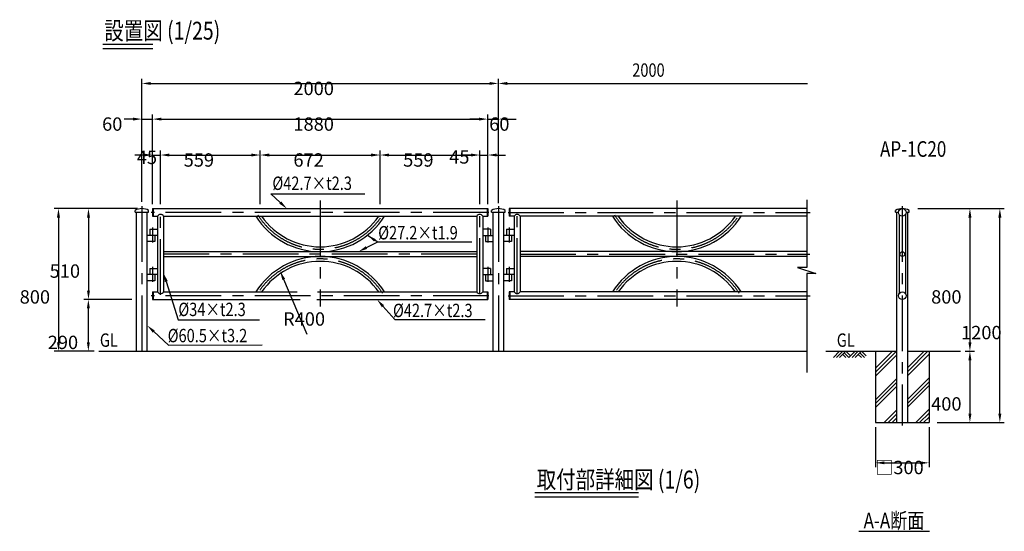
# Model space of a CAD drawing. Extents: x 235 to 9049, y 253 to 6410.
# Drawn here: x 235 to 5756, y 3541 to 6410 of the extents above; entities that cross this region are included whole.
import ezdxf

# ---------------------------------------------------------------- set-up
doc = ezdxf.new("R2010")
doc.units = 0
doc.header["$LTSCALE"] = 250
doc.header["$PDMODE"] = 33
doc.header["$PDSIZE"] = 5
doc.linetypes.add('CENTER', pattern=[2, 1.25, -0.25, 0.25, -0.25])
doc.layers.get('0').update_dxf_attribs({"linetype": 'CONTINUOUS'})
doc.layers.get('DEFPOINTS').update_dxf_attribs({"linetype": 'CONTINUOUS'})
for name, color, linetype in [('CENTER', 3, 'CENTER'), ('HATCH', 2, 'CONTINUOUS'), ('MOJI', 6, 'CONTINUOUS'), ('MOJI2', 1, 'CONTINUOUS'), ('SJC', 1, 'CONTINUOUS'), ('SJC2', 7, 'CONTINUOUS'), ('SUNPOU', 4, 'CONTINUOUS')]:
    doc.layers.add(name, color=color, linetype=linetype)
doc.styles.add('EXT08', font='ROMANS', dxfattribs={"width": 0.8, "bigfont": 'EXTFONT'})
doc.dimstyles.get("Standard").update_dxf_attribs({"dimscale": 20, "dimtxt": 3, "dimasz": 2, "dimexe": 1, "dimexo": 1, "dimgap": 1.2, "dimtad": 1, "dimlfac": 0.5, "dimcen": 0.09, "dimclrd": 256, "dimclre": 256, "dimclrt": 256, "dimazin": 3, "dimtfac": 1, "dimtmove": 0, "dimatfit": 3})

# ---------------------------------------------------------------- blocks, each defined once
blk = doc.blocks.new('*D28')
at = {"layer": 'DEFPOINTS', "color": 0}
for p in [(919.7, 5350.6), (620.4, 4840.6), (889.4, 4840.6)]:
    blk.add_point(p, dxfattribs=at)
at = {"layer": 'SUNPOU'}
for p, q in [((894.7, 5350.6), (595.4, 5350.6)), ((620.4, 5300.6), (620.4, 4890.6)), ((864.4, 4840.6), (595.4, 4840.6))]:
    blk.add_line(p, q, dxfattribs=at)
for points in [[(612.1, 5300.6), (628.8, 5300.6), (620.4, 5350.6)], [(612.1, 4890.6), (628.8, 4890.6), (620.4, 4840.6)]]:
    blk.add_solid(points, dxfattribs=at)
at = {"layer": 'SUNPOU', "style": 'EXT08'}
blk.add_text('510', height=75, dxfattribs=at).set_placement((402.9, 4962.9))
blk = doc.blocks.new('*D27')
at = {"layer": 'DEFPOINTS', "color": 0}
for p in [(919.7, 5350.6), (452.1, 4550.6), (677.8, 4550.6)]:
    blk.add_point(p, dxfattribs=at)
at = {"layer": 'SUNPOU'}
for p, q in [((894.7, 5350.6), (427.1, 5350.6)), ((452.1, 5300.6), (452.1, 4600.6)), ((652.8, 4550.6), (427.1, 4550.6))]:
    blk.add_line(p, q, dxfattribs=at)
for points in [[(443.8, 5300.6), (460.5, 5300.6), (452.1, 5350.6)], [(443.8, 4600.6), (460.5, 4600.6), (452.1, 4550.6)]]:
    blk.add_solid(points, dxfattribs=at)
at = {"layer": 'SUNPOU', "style": 'EXT08'}
blk.add_text('800', height=75, dxfattribs=at).set_placement((234.6, 4817.9))
blk = doc.blocks.new('*D26')
at = {"layer": 'DEFPOINTS', "color": 0}
for p in [(619.7, 4840.6), (889.4, 4840.6), (677.8, 4550.6)]:
    blk.add_point(p, dxfattribs=at)
at = {"layer": 'SUNPOU'}
for p, q in [((864.4, 4840.6), (594.7, 4840.6)), ((619.7, 4600.6), (619.7, 4790.6)), ((652.8, 4550.6), (594.7, 4550.6))]:
    blk.add_line(p, q, dxfattribs=at)
for points in [[(611.4, 4790.6), (628.1, 4790.6), (619.7, 4840.6)], [(611.4, 4600.6), (628.1, 4600.6), (619.7, 4550.6)]]:
    blk.add_solid(points, dxfattribs=at)
at = {"layer": 'SUNPOU', "style": 'EXT08'}
blk.add_text('290', height=75, dxfattribs=at).set_placement((391.9, 4562.9))
blk = doc.blocks.new('*D25')
at = {"layer": 'DEFPOINTS', "color": 0}
for p in [(979.7, 5852.5), (919.7, 5364), (979.7, 5350.6)]:
    blk.add_point(p, dxfattribs=at)
at = {"layer": 'SUNPOU'}
for p, q in [((919.7, 5389), (919.7, 5877.5)), ((979.7, 5375.6), (979.7, 5877.5)), ((869.7, 5852.5), (819.7, 5852.5)), ((919.7, 5852.5), (979.7, 5852.5)), ((1029.7, 5852.5), (1079.7, 5852.5))]:
    blk.add_line(p, q, dxfattribs=at)
for points in [[(869.7, 5860.8), (869.7, 5844.2), (919.7, 5852.5)], [(1029.7, 5860.8), (1029.7, 5844.2), (979.7, 5852.5)]]:
    blk.add_solid(points, dxfattribs=at)
at = {"layer": 'SUNPOU', "style": 'EXT08'}
blk.add_text('60', height=75, dxfattribs=at).set_placement((696.8, 5787.2))
blk = doc.blocks.new('*D24')
at = {"layer": 'DEFPOINTS', "color": 0}
for p in [(1024.7, 5651.1), (979.7, 5350.6), (1024.7, 5350.6)]:
    blk.add_point(p, dxfattribs=at)
at = {"layer": 'SUNPOU'}
for p, q in [((929.7, 5651.1), (879.7, 5651.1)), ((979.7, 5375.6), (979.7, 5676.1)), ((979.7, 5651.1), (1024.7, 5651.1)), ((1024.7, 5375.6), (1024.7, 5676.1)), ((1074.7, 5651.1), (1124.7, 5651.1))]:
    blk.add_line(p, q, dxfattribs=at)
for points in [[(929.7, 5659.4), (929.7, 5642.7), (979.7, 5651.1)], [(1074.7, 5659.4), (1074.7, 5642.7), (1024.7, 5651.1)]]:
    blk.add_solid(points, dxfattribs=at)
at = {"layer": 'SUNPOU', "style": 'EXT08'}
blk.add_text('45', height=75, dxfattribs=at).set_placement((891.4, 5600.3))
blk = doc.blocks.new('*D23')
at = {"layer": 'DEFPOINTS', "color": 0}
for p in [(1583.7, 5651.1), (1024.7, 5350.6), (1583.7, 5350.6)]:
    blk.add_point(p, dxfattribs=at)
at = {"layer": 'SUNPOU'}
for p, q in [((1024.7, 5375.6), (1024.7, 5676.1)), ((1074.7, 5651.1), (1533.7, 5651.1)), ((1583.7, 5375.6), (1583.7, 5676.1))]:
    blk.add_line(p, q, dxfattribs=at)
for points in [[(1074.7, 5659.4), (1074.7, 5642.7), (1024.7, 5651.1)], [(1533.7, 5659.4), (1533.7, 5642.7), (1583.7, 5651.1)]]:
    blk.add_solid(points, dxfattribs=at)
at = {"layer": 'SUNPOU', "style": 'EXT08'}
blk.add_text('559', height=75, dxfattribs=at).set_placement((1154.2, 5585.8))
blk = doc.blocks.new('*D22')
at = {"layer": 'DEFPOINTS', "color": 0}
for p in [(2255.7, 5651.1), (1583.7, 5350.6), (2255.7, 5350.6)]:
    blk.add_point(p, dxfattribs=at)
at = {"layer": 'SUNPOU'}
for p, q in [((1583.7, 5375.6), (1583.7, 5676.1)), ((1633.7, 5651.1), (2205.7, 5651.1)), ((2255.7, 5375.6), (2255.7, 5676.1))]:
    blk.add_line(p, q, dxfattribs=at)
for points in [[(1633.7, 5659.4), (1633.7, 5642.7), (1583.7, 5651.1)], [(2205.7, 5659.4), (2205.7, 5642.7), (2255.7, 5651.1)]]:
    blk.add_solid(points, dxfattribs=at)
at = {"layer": 'SUNPOU', "style": 'EXT08'}
blk.add_text('672', height=75, dxfattribs=at).set_placement((1769.7, 5585.8))
blk = doc.blocks.new('*D21')
at = {"layer": 'DEFPOINTS', "color": 0}
for p in [(2814.7, 5651.1), (2255.7, 5350.6), (2814.7, 5350.6)]:
    blk.add_point(p, dxfattribs=at)
at = {"layer": 'SUNPOU'}
for p, q in [((2255.7, 5375.6), (2255.7, 5676.1)), ((2305.7, 5651.1), (2764.7, 5651.1)), ((2814.7, 5375.6), (2814.7, 5676.1))]:
    blk.add_line(p, q, dxfattribs=at)
for points in [[(2305.7, 5659.4), (2305.7, 5642.7), (2255.7, 5651.1)], [(2764.7, 5659.4), (2764.7, 5642.7), (2814.7, 5651.1)]]:
    blk.add_solid(points, dxfattribs=at)
at = {"layer": 'SUNPOU', "style": 'EXT08'}
blk.add_text('559', height=75, dxfattribs=at).set_placement((2385.2, 5585.8))
blk = doc.blocks.new('*D20')
at = {"layer": 'DEFPOINTS', "color": 0}
for p in [(2859.7, 5651.1), (2814.7, 5350.6), (2859.7, 5350.6)]:
    blk.add_point(p, dxfattribs=at)
at = {"layer": 'SUNPOU'}
for p, q in [((2764.7, 5651.1), (2714.7, 5651.1)), ((2814.7, 5375.6), (2814.7, 5676.1)), ((2814.7, 5651.1), (2859.7, 5651.1)), ((2859.7, 5375.6), (2859.7, 5676.1)), ((2909.7, 5651.1), (2959.7, 5651.1))]:
    blk.add_line(p, q, dxfattribs=at)
for points in [[(2764.7, 5659.4), (2764.7, 5642.7), (2814.7, 5651.1)], [(2909.7, 5659.4), (2909.7, 5642.7), (2859.7, 5651.1)]]:
    blk.add_solid(points, dxfattribs=at)
at = {"layer": 'SUNPOU', "style": 'EXT08'}
blk.add_text('45', height=75, dxfattribs=at).set_placement((2643.4, 5602.9))
blk = doc.blocks.new('*D19')
at = {"layer": 'DEFPOINTS', "color": 0}
for p in [(2919.7, 5852.5), (2859.7, 5350.6), (2919.7, 5355.6)]:
    blk.add_point(p, dxfattribs=at)
at = {"layer": 'SUNPOU'}
for p, q in [((2859.7, 5375.6), (2859.7, 5877.5)), ((2919.7, 5380.6), (2919.7, 5877.5)), ((2809.7, 5852.5), (2759.7, 5852.5)), ((2859.7, 5852.5), (2919.7, 5852.5)), ((2969.7, 5852.5), (3019.7, 5852.5))]:
    blk.add_line(p, q, dxfattribs=at)
for points in [[(2809.7, 5860.8), (2809.7, 5844.2), (2859.7, 5852.5)], [(2969.7, 5860.8), (2969.7, 5844.2), (2919.7, 5852.5)]]:
    blk.add_solid(points, dxfattribs=at)
at = {"layer": 'SUNPOU', "style": 'EXT08'}
blk.add_text('60', height=75, dxfattribs=at).set_placement((2867.7, 5787.2))
blk = doc.blocks.new('*D18')
at = {"layer": 'DEFPOINTS', "color": 0}
for p in [(2859.7, 5852.5), (979.7, 5350.6), (2859.7, 5350.6)]:
    blk.add_point(p, dxfattribs=at)
at = {"layer": 'SUNPOU'}
for p, q in [((979.7, 5375.6), (979.7, 5877.5)), ((2859.7, 5375.6), (2859.7, 5877.5)), ((1029.7, 5852.5), (2809.7, 5852.5))]:
    blk.add_line(p, q, dxfattribs=at)
for points in [[(1029.7, 5860.8), (1029.7, 5844.2), (979.7, 5852.5)], [(2809.7, 5860.8), (2809.7, 5844.2), (2859.7, 5852.5)]]:
    blk.add_solid(points, dxfattribs=at)
at = {"layer": 'SUNPOU', "style": 'EXT08'}
blk.add_text('1880', height=75, dxfattribs=at).set_placement((1769.7, 5787.2))
blk = doc.blocks.new('*D17')
at = {"layer": 'DEFPOINTS', "color": 0}
for p in [(2919.7, 6052.5), (919.7, 5364), (2919.7, 5355.6)]:
    blk.add_point(p, dxfattribs=at)
at = {"layer": 'SUNPOU'}
for p, q in [((919.7, 5389), (919.7, 6077.5)), ((2919.7, 5380.6), (2919.7, 6077.5)), ((969.7, 6052.5), (2869.7, 6052.5))]:
    blk.add_line(p, q, dxfattribs=at)
for points in [[(969.7, 6060.8), (969.7, 6044.2), (919.7, 6052.5)], [(2869.7, 6060.8), (2869.7, 6044.2), (2919.7, 6052.5)]]:
    blk.add_solid(points, dxfattribs=at)
at = {"layer": 'SUNPOU', "style": 'EXT08'}
blk.add_text('2000', height=75, dxfattribs=at).set_placement((1769.7, 5987.2))
blk = doc.blocks.new('*D16')
at = {"layer": 'DEFPOINTS', "color": 0}
for p in [(5522.8, 4550.6), (5354.3, 4150.6), (5563.5, 4150.6)]:
    blk.add_point(p, dxfattribs=at)
at = {"layer": 'SUNPOU'}
for p, q in [((5547.8, 4550.6), (5588.5, 4550.6)), ((5563.5, 4500.6), (5563.5, 4200.6)), ((5379.3, 4150.6), (5588.5, 4150.6))]:
    blk.add_line(p, q, dxfattribs=at)
for points in [[(5555.2, 4500.6), (5571.9, 4500.6), (5563.5, 4550.6)], [(5555.2, 4200.6), (5571.9, 4200.6), (5563.5, 4150.6)]]:
    blk.add_solid(points, dxfattribs=at)
at = {"layer": 'SUNPOU', "style": 'EXT08'}
blk.add_text('400', height=75, dxfattribs=at).set_placement((5346.1, 4217.9))
blk = doc.blocks.new('*D2')
at = {"layer": 'DEFPOINTS', "color": 0}
for p in [(1695.5, 4999.6), (1847, 4644)]:
    blk.add_point(p, dxfattribs=at)
at = {"layer": 'SUNPOU'}
blk.add_line((1847, 4644), (1715.1, 4953.6), dxfattribs=at)
blk.add_solid([(1722.7, 4956.9), (1707.4, 4950.3), (1695.5, 4999.6)], dxfattribs=at)
at = {"layer": 'SUNPOU', "style": 'EXT08'}
blk.add_text('R400', height=75, dxfattribs=at).set_placement((1711.8, 4694.1))
blk = doc.blocks.new('*D29')
at = {"layer": 'DEFPOINTS', "color": 0}
for p in [(5034.3, 4150.6), (5334.3, 4150.6), (5334.3, 3925)]:
    blk.add_point(p, dxfattribs=at)
at = {"layer": 'SUNPOU'}
for p, q in [((5034.3, 4125.6), (5034.3, 3900)), ((5334.3, 4125.6), (5334.3, 3900)), ((5084.3, 3925), (5284.3, 3925))]:
    blk.add_line(p, q, dxfattribs=at)
for points in [[(5084.3, 3933.3), (5084.3, 3916.6), (5034.3, 3925)], [(5284.3, 3933.3), (5284.3, 3916.6), (5334.3, 3925)]]:
    blk.add_solid(points, dxfattribs=at)
at = {"layer": 'SUNPOU', "style": 'EXT08'}
blk.add_text('□300', height=75, dxfattribs=at).set_placement((5031.8, 3861.5))
blk = doc.blocks.new('*X31')
at = {"color": 0}
for p, q in [((6356.1, 4433.6), (6473.1, 4550.6)), ((6356.1, 4455.7), (6451, 4550.6)), ((6356.1, 4411.5), (6475.8, 4531.3)), ((6536.3, 4437.1), (6649.8, 4550.6)), ((6536.3, 4459.2), (6627.8, 4550.6)), ((6536.3, 4415), (6656.1, 4534.8)), ((6356.1, 4279), (6475.8, 4398.7)), ((6356.1, 4256.9), (6475.8, 4376.6)), ((6536.3, 4282.4), (6656.1, 4402.2)), ((6536.3, 4260.3), (6656.1, 4380.1)), ((6356.1, 4234.8), (6475.8, 4354.5)), ((6536.3, 4238.2), (6656.1, 4358)), ((6404.5, 4150.6), (6475.8, 4221.9)), ((6426.6, 4150.6), (6475.8, 4199.8)), ((6581.3, 4150.6), (6656.1, 4225.4)), ((6603.4, 4150.6), (6656.1, 4203.3)), ((6448.7, 4150.6), (6475.8, 4177.7)), ((6625.5, 4150.6), (6656.1, 4181.2))]:
    blk.add_line(p, q, dxfattribs=at)
blk = doc.blocks.new('*U58')
at = {"layer": 'SUNPOU', "style": 'EXT08', "width": 0.8}
blk.add_text('2000', height=75, dxfattribs=at).set_placement((3669.9, 6090))
blk = doc.blocks.new('*D33')
at = {"layer": 'DEFPOINTS', "color": 0}
for p in [(5246.6, 5350.6), (5731.4, 5350.6), (5354.3, 4150.6)]:
    blk.add_point(p, dxfattribs=at)
at = {"layer": 'SUNPOU'}
for p, q in [((5271.6, 5350.6), (5756.4, 5350.6)), ((5731.4, 4200.6), (5731.4, 5300.6)), ((5379.3, 4150.6), (5756.4, 4150.6))]:
    blk.add_line(p, q, dxfattribs=at)
for points in [[(5723, 5300.6), (5739.7, 5300.6), (5731.4, 5350.6)], [(5723, 4200.6), (5739.7, 4200.6), (5731.4, 4150.6)]]:
    blk.add_solid(points, dxfattribs=at)
at = {"layer": 'SUNPOU', "style": 'EXT08'}
blk.add_text('1200', height=75, dxfattribs=at).set_placement((5513.9, 4617.9))
blk = doc.blocks.new('*D38')
at = {"layer": 'DEFPOINTS', "color": 0}
for p in [(5246.6, 5350.6), (5511.5, 4550.6), (5563.5, 4550.6)]:
    blk.add_point(p, dxfattribs=at)
at = {"layer": 'SUNPOU'}
for p, q in [((5271.6, 5350.6), (5588.5, 5350.6)), ((5563.5, 5300.6), (5563.5, 4600.6)), ((5536.5, 4550.6), (5588.5, 4550.6))]:
    blk.add_line(p, q, dxfattribs=at)
for points in [[(5555.2, 5300.6), (5571.9, 5300.6), (5563.5, 5350.6)], [(5555.2, 4600.6), (5571.9, 4600.6), (5563.5, 4550.6)]]:
    blk.add_solid(points, dxfattribs=at)
at = {"layer": 'SUNPOU', "style": 'EXT08'}
blk.add_text('800', height=75, dxfattribs=at).set_placement((5346.1, 4817.9))
blk = doc.blocks.new('B0070019')
at = {"layer": 'HATCH'}
for p, q in [((-157.5, -35), (-122.5, 0)), ((-140, -35), (-105, 0)), ((-122.5, -35), (-87.5, 0)), ((-61.25, -26.25), (-87.5, 0)), ((-70, -35), (-35, 0)), ((-52.5, -35), (-17.5, 0)), ((-35, -35), (0, 0)), ((26.25, -26.25), (0, 0)), ((-87.5, -35), (-105, -17.5)), ((-70, -35), (-96.25, -8.75)), ((0, -35), (-17.5, -17.5)), ((17.5, -35), (-8.75, -8.75))]:
    blk.add_line(p, q, dxfattribs=at)

msp = doc.modelspace()

# ---------------------------------------------------------------- linework, layer by layer
at = {"layer": 'CENTER'}
for p, q in [((919.658, 5363.993), (919.658, 4523.294)), ((1919.658, 5396.899), (1919.658, 4800.822)), ((2919.658, 5363.993), (2919.658, 4536.623)), ((3919.658, 5396.899), (3919.658, 4800.822)), ((5184.311, 5363.993), (5184.311, 4134.501)), ((2865.22, 5329.275), (971.38, 5329.275)), ((1024.658, 4867.627), (1024.658, 5329.191)), ((2814.658, 4871.502), (2814.658, 5322.97)), ((2974.097, 5329.275), (4667.357, 5329.275)), ((3024.659, 4871.502), (3024.659, 5322.97)), ((978.908, 5243.803), (978.908, 5159.703)), ((2860.408, 5243.803), (2860.408, 5159.703)), ((2978.909, 5243.803), (2978.909, 5159.703)), ((2798.122, 5095.625), (1040.642, 5095.625)), ((3041.195, 5095.625), (4665.079, 5095.625)), ((978.908, 5023.803), (978.908, 4939.703)), ((2860.408, 5023.803), (2860.408, 4939.703)), ((2978.909, 5023.803), (2978.909, 4939.703)), ((2865.22, 4861.975), (971.38, 4861.975)), ((2974.097, 4861.975), (4667.357, 4861.975))]:
    msp.add_line(p, q, dxfattribs=at)
for centre, start, end in [((1919.658, 5536.426), 212.335719, 327.664281), ((3919.658, 5536.426), 212.335719, 327.664281), ((1919.658, 4654.825), 32.335719, 147.664281), ((3919.658, 4654.825), 32.335719, 147.664281)]:
    msp.add_arc(centre, 413.6, start, end, dxfattribs=at)
at = {"layer": 'DEFPOINTS', "color": 0, "linetype": 'BYBLOCK'}
for p in [(2919.658, 5363.993), (4648.636, 5400.595)]:
    msp.add_point(p, dxfattribs=at)
at = {"layer": 'MOJI', "linetype": 'CONTINUOUS'}
for p, q in [((1696.152, 5384.631), (1643.544, 5433.438)), ((1643.544, 5433.438), (2171.006, 5433.438)), ((2185.715, 5202.189), (2243.965, 5165.112)), ((2179.379, 5132.024), (2243.965, 5165.112)), ((2243.965, 5165.112), (2770.144, 5165.112)), ((2243.965, 5165.112), (2293.965, 5165.112)), ((1056.42, 4941.517), (1122.524, 4727.594)), ((2271.86, 4803.266), (2338.712, 4728.107)), ((1122.524, 4727.594), (1578.907, 4727.594)), ((2338.712, 4728.107), (2844.535, 4728.107)), ((986.506, 4661.085), (1068.404, 4584.851)), ((1068.404, 4584.851), (1595.331, 4585.966))]:
    msp.add_line(p, q, dxfattribs=at)
for points in [[(1701.819, 5390.74), (1690.484, 5378.522), (1732.807, 5350.625)], [(2221.58, 5165.633), (2231.428, 5179.079), (2186.167, 5201.901)], [(2183.179, 5124.607), (2175.58, 5139.44), (2134.879, 5109.225)], [(1048.458, 4939.057), (1064.382, 4943.977), (1041.658, 4989.288)], [(2265.633, 4797.727), (2278.086, 4808.804), (2238.629, 4840.625)], [(980.828, 4654.985), (992.184, 4667.185), (949.908, 4695.152)]]:
    msp.add_solid(points, dxfattribs=at)
at = {"layer": 'MOJI2'}
for p, q in [((3123.431, 3759.469), (3704.088, 3759.469)), ((3123.431, 3734.469), (3704.088, 3734.469)), ((4941.347, 3541), (5337.083, 3541))]:
    msp.add_line(p, q, dxfattribs=at)
at = {"layer": 'SJC'}
for p, q in [((700.179, 6273.426), (980.636, 6273.426)), ((700.179, 6248.426), (980.636, 6248.426)), ((881.408, 5330.625), (881.408, 5340.625)), ((881.408, 5330.625), (957.908, 5330.625)), ((889.408, 4550.625), (889.408, 5330.625)), ((949.908, 4550.625), (949.908, 5330.625)), ((957.908, 5330.625), (957.908, 5340.625)), ((979.658, 5350.625), (979.658, 5307.925)), ((979.658, 5350.625), (2859.658, 5350.625)), ((979.658, 5307.925), (1007.658, 5307.925)), ((982.858, 5350.625), (982.858, 5307.925)), ((1007.658, 5307.925), (1007.658, 4883.325)), ((1041.658, 5307.925), (1041.658, 4883.325)), ((1041.658, 5307.925), (2797.658, 5307.925)), ((2797.658, 5307.925), (2797.658, 4883.325)), ((2831.658, 5307.925), (2831.658, 4883.325)), ((2831.658, 5307.925), (2859.658, 5307.925)), ((2856.458, 5350.625), (2856.458, 5307.925)), ((2859.658, 5350.625), (2859.658, 5307.925)), ((2881.408, 5330.625), (2881.408, 5340.625)), ((2881.408, 5330.625), (2957.908, 5330.625)), ((2889.408, 4550.625), (2889.408, 5330.625)), ((2949.908, 4550.625), (2949.908, 5330.625)), ((2957.908, 5330.625), (2957.908, 5340.625)), ((2979.658, 5350.625), (2979.658, 5307.925)), ((4648.636, 5350.625), (2979.658, 5350.625)), ((3007.658, 5307.925), (2979.658, 5307.925)), ((2982.858, 5350.625), (2982.858, 5307.925)), ((3007.658, 5307.925), (3007.658, 4883.325)), ((3041.658, 5307.925), (3041.658, 4883.325)), ((4648.636, 5307.925), (3041.658, 5307.925)), ((5154.061, 4150.625), (5154.061, 5330.625)), ((5167.312, 5316.359), (5167.312, 4874.891)), ((5201.311, 5316.359), (5201.311, 4874.891)), ((5214.562, 4150.625), (5214.562, 5330.625)), ((1007.658, 5200.626), (949.908, 5200.626)), ((964.958, 5235.625), (1007.658, 5235.625)), ((964.958, 5235.625), (964.958, 5200.626)), ((992.358, 5200.626), (992.358, 5165.626)), ((2874.358, 5235.625), (2831.658, 5235.625)), ((2831.658, 5200.626), (2889.408, 5200.626)), ((2846.958, 5200.626), (2846.958, 5165.626)), ((2874.358, 5235.625), (2874.358, 5200.626)), ((3007.659, 5200.626), (2949.909, 5200.626)), ((2964.959, 5235.625), (3007.659, 5235.625)), ((2964.959, 5235.625), (2964.959, 5200.626)), ((2992.359, 5200.626), (2992.359, 5165.626)), ((992.358, 5165.626), (950.158, 5165.626)), ((2846.958, 5165.626), (2889.158, 5165.626)), ((2992.359, 5165.626), (2950.159, 5165.626)), ((1041.658, 5109.225), (2797.658, 5109.225)), ((1041.658, 5082.025), (2797.658, 5082.025)), ((4648.636, 5109.225), (3041.658, 5109.225)), ((4648.636, 5082.025), (3041.658, 5082.025)), ((1007.658, 4980.625), (949.908, 4980.625)), ((964.958, 5015.625), (1007.658, 5015.625)), ((964.958, 5015.625), (964.958, 4980.625)), ((992.358, 4980.625), (992.358, 4945.626)), ((2874.358, 5015.625), (2831.658, 5015.625)), ((2831.658, 4980.625), (2889.408, 4980.625)), ((2846.958, 4980.625), (2846.958, 4945.626)), ((2874.358, 5015.625), (2874.358, 4980.625)), ((3007.659, 4980.625), (2949.909, 4980.625)), ((2964.959, 5015.625), (3007.659, 5015.625)), ((2964.959, 5015.625), (2964.959, 4980.625)), ((2992.359, 4980.625), (2992.359, 4945.626)), ((992.358, 4945.626), (950.158, 4945.626)), ((2846.958, 4945.626), (2889.158, 4945.626)), ((2992.359, 4945.626), (2950.159, 4945.626)), ((979.658, 4883.325), (979.658, 4840.625)), ((979.658, 4883.325), (1007.658, 4883.325)), ((982.858, 4883.325), (982.858, 4840.625)), ((1041.658, 4883.325), (1789.818, 4883.325)), ((1905.658, 4883.325), (2797.658, 4883.325)), ((2831.658, 4883.325), (2859.658, 4883.325)), ((2856.458, 4883.325), (2856.458, 4840.625)), ((2859.658, 4883.325), (2859.658, 4840.625)), ((2979.658, 4883.325), (2979.658, 4840.625)), ((3007.658, 4883.325), (2979.658, 4883.325)), ((2982.858, 4883.325), (2982.858, 4840.625)), ((4648.636, 4883.325), (3041.658, 4883.325)), ((979.658, 4840.625), (1808.396, 4840.625)), ((1900.194, 4840.625), (2859.658, 4840.625)), ((4648.636, 4840.625), (2979.658, 4840.625)), ((677.763, 4550.625), (4648.636, 4550.625)), ((4756.254, 4550.625), (5154.061, 4550.625)), ((5034.311, 4550.625), (5034.311, 4150.625)), ((5214.562, 4550.625), (5511.484, 4550.625)), ((5334.311, 4550.625), (5334.311, 4150.625)), ((5034.311, 4150.625), (5334.311, 4150.625))]:
    msp.add_line(p, q, dxfattribs=at)
for centre, radius, start, end in [((919.658, 5272.472), 78.154, 60.697375, 119.302625), ((1024.658, 5297.606), 19.887, 31.257913, 148.742087), ((1919.658, 5536.425), 427.2, 212.335649, 327.664291), ((1919.658, 5536.426), 400, 214.837547, 325.162453), ((2814.658, 5297.606), 19.887, 31.258972, 148.741028), ((2919.658, 5272.472), 78.154, 60.697214, 119.302786), ((3024.658, 5297.606), 19.887, 31.258972, 148.741028), ((3919.659, 5536.425), 427.2, 212.335649, 327.664291), ((3919.658, 5536.426), 400, 214.837547, 325.162453), ((1919.658, 4654.825), 427.2, 32.335709, 147.664351), ((3919.659, 4654.825), 427.2, 32.335709, 147.664351), ((1919.658, 4654.824), 400, 34.837547, 145.162453), ((3919.658, 4654.824), 400, 34.837547, 145.162453), ((1024.658, 4893.644), 19.887, 211.257913, 328.742087), ((2814.658, 4893.644), 19.887, 211.258972, 328.741028), ((3024.658, 4893.644), 19.887, 211.258972, 328.741028)]:
    msp.add_arc(centre, radius, start, end, dxfattribs=at)
at = {"layer": 'SJC2'}
for p, q in [((4648.636, 5400.595), (4648.636, 5020.832)), ((5146.061, 5330.625), (5146.061, 5340.625)), ((5146.061, 5330.625), (5163.004, 5330.625)), ((5205.619, 5330.625), (5222.562, 5330.625)), ((5222.562, 5330.625), (5222.562, 5340.625)), ((4648.636, 5020.832), (4597.465, 5020.832)), ((4597.465, 5020.832), (4699.808, 4985.805)), ((4648.636, 4985.805), (4648.636, 4432.36)), ((4699.808, 4985.805), (4648.636, 4985.805))]:
    msp.add_line(p, q, dxfattribs=at)
for centre, radius in [((5184.311, 5329.275), 21.35), ((5184.311, 5095.625), 13.6), ((5184.311, 4861.975), 21.35)]:
    msp.add_circle(centre, radius, dxfattribs=at)
msp.add_arc((5184.311, 5272.472), 78.154, 60.697214, 119.302786, dxfattribs=at)
at = {"layer": 'SUNPOU', "linetype": 'BYBLOCK'}
msp.add_line((2969.658, 6052.491), (4651.787, 6052.491), dxfattribs=at)
msp.add_solid([(2969.658, 6060.824), (2969.658, 6044.158), (2919.658, 6052.491)], dxfattribs=at)

# ---------------------------------------------------------------- block references
msp.add_blockref('*U58', (0, 0))
at = {"layer": 'HATCH'}
msp.add_blockref('*X31', (-1321.775, 0), dxfattribs=at)
at = {"layer": 'SJC'}
msp.add_blockref('B0070019', (4955.157, 4550.625), dxfattribs=at)

# ---------------------------------------------------------------- texts
at = {"layer": 'MOJI', "style": 'EXT08', "width": 0.8}
for s, height, p in [('AP-1C20', 87.5, (5059.429, 5641.078)), ('%%C42.7×t2.3', 75, (1651.809, 5455.223)), ('%%C27.2×t1.9', 75, (2245.186, 5177.851)), ('%%C34×t2.3', 75, (1124.475, 4747.922)), ('%%C42.7×t2.3', 75, (2328.215, 4742.001)), ('GL', 75, (684.29, 4575.567)), ('%%C60.5×t3.2', 75, (1064.731, 4601.093)), ('GL', 75, (4816.887, 4575.611))]:
    msp.add_text(s, height=height, dxfattribs=at).set_placement(p)
at = {"layer": 'MOJI2', "style": 'EXT08', "width": 0.8}
for s, height, p in [('取付部詳細図 (1/6)', 100, (3134.307, 3781.007)), ('A-A断面', 87.5, (4967.351, 3557.58))]:
    msp.add_text(s, height=height, dxfattribs=at).set_placement(p)
at = {"layer": 'SJC', "style": 'EXT08', "width": 0.8}
msp.add_text('設置図 (1/25)', height=100, dxfattribs=at).set_placement((709.26, 6298.398))

# ---------------------------------------------------------------- dimensions: what is measured, and where the dimension line sits
at = {"layer": 'SUNPOU'}
for base, p1, p2, picture, middle in [((2919.658, 6052.491), (919.658, 5363.993), (2919.658, 5355.625), '*D17', (1919.658, 6119.991)), ((2859.658, 5852.491), (979.658, 5350.625), (2859.658, 5350.625), '*D18', (1919.658, 5919.991)), ((1583.658, 5651.054), (1024.659, 5350.625), (1583.658, 5350.625), '*D23', (1304.158, 5718.554)), ((2255.658, 5651.054), (1583.658, 5350.625), (2255.658, 5350.625), '*D22', (1919.658, 5718.554)), ((2814.658, 5651.054), (2255.658, 5350.625), (2814.658, 5350.625), '*D21', (2535.158, 5718.554))]:
    dim = msp.add_linear_dim(base=base, p1=p1, p2=p2, dimstyle='Standard', override={"dimscale": 25, "dimtxt": 3, "dimasz": 2, "dimexe": 1, "dimexo": 1, "dimgap": 1.2, "dimtad": 1, "dimtih": 0, "dimtoh": 0, "dimdec": 1, "dimzin": 8, "dimclrd": 256, "dimclre": 256, "dimclrt": 256, "dimaunit": 1, "dimtofl": 1, "dimtmove": 2}, dxfattribs=at)
    dim.commit()
    dim.dimension.update_dxf_attribs({"geometry": picture, "text_midpoint": middle})
for base, p1, p2, picture, middle in [((979.658, 5852.491), (919.658, 5363.993), (979.658, 5350.625), '*D25', (846.837, 5919.991)), ((2919.658, 5852.491), (2859.658, 5350.625), (2919.658, 5355.625), '*D19', (3017.731, 5919.991)), ((1024.659, 5651.054), (979.658, 5350.625), (1024.659, 5350.625), '*D24', (1041.385, 5733.043)), ((2859.658, 5651.054), (2814.658, 5350.625), (2859.658, 5350.625), '*D20', (2793.399, 5735.687))]:
    dim = msp.add_linear_dim(base=base, p1=p1, p2=p2, dimstyle='Standard', override={"dimscale": 25, "dimtxt": 3, "dimasz": 2, "dimexe": 1, "dimexo": 1, "dimgap": 1.2, "dimtad": 1, "dimtih": 0, "dimtoh": 0, "dimdec": 1, "dimzin": 8, "dimclrd": 256, "dimclre": 256, "dimclrt": 256, "dimaunit": 1, "dimtofl": 1, "dimtmove": 2}, dxfattribs=at)
    dim.commit()
    dim.dimension.update_dxf_attribs({"geometry": picture, "text_midpoint": middle, "dimtype": 128})
for base, p1, p2, picture, middle in [((452.146, 4550.625), (919.658, 5350.625), (677.763, 4550.625), '*D27', (384.646, 4950.625)), ((620.424, 4840.625), (919.658, 5350.625), (889.408, 4840.625), '*D28', (552.924, 5095.625)), ((5731.352, 5350.625), (5354.344, 4150.625), (5246.587, 5350.625), '*D33', (5663.852, 4750.625)), ((5563.55, 4550.625), (5246.587, 5350.625), (5511.484, 4550.625), '*D38', (5496.05, 4950.625)), ((5563.55, 4150.625), (5522.765, 4550.625), (5354.344, 4150.625), '*D16', (5496.05, 4350.625))]:
    dim = msp.add_linear_dim(base=base, p1=p1, p2=p2, angle=90, dimstyle='Standard', override={"dimscale": 25, "dimtxt": 3, "dimasz": 2, "dimexe": 1, "dimexo": 1, "dimgap": 1.2, "dimtad": 1, "dimtih": 0, "dimtoh": 0, "dimdec": 1, "dimzin": 8, "dimclrd": 256, "dimclre": 256, "dimclrt": 256, "dimaunit": 1, "dimtofl": 1, "dimtmove": 2}, dxfattribs=at)
    dim.commit()
    dim.dimension.update_dxf_attribs({"geometry": picture, "text_midpoint": middle})
dim = msp.add_radius_dim(center=(1846.985, 4643.969), mpoint=(1695.455, 4999.603), text='R400', dimstyle='Standard', override={"dimscale": 25, "dimtxt": 3, "dimasz": 2, "dimexe": 1, "dimexo": 1, "dimgap": 1.2, "dimtad": 1, "dimtih": 0, "dimtoh": 0, "dimdec": 1, "dimzin": 8, "dimclrd": 256, "dimclre": 256, "dimclrt": 256, "dimaunit": 1, "dimtofl": 1, "dimtmove": 2}, dxfattribs=at)
dim.commit()
dim.dimension.update_dxf_attribs({"geometry": '*D2', "text_midpoint": (1861.841, 4826.833), "dimtype": 132})
dim = msp.add_linear_dim(base=(619.748, 4840.625), p1=(677.763, 4550.625), p2=(889.408, 4840.625), angle=90, dimstyle='Standard', override={"dimscale": 25, "dimtxt": 3, "dimasz": 2, "dimexe": 1, "dimexo": 1, "dimgap": 1.2, "dimtad": 1, "dimtih": 0, "dimtoh": 0, "dimdec": 1, "dimzin": 8, "dimclrd": 256, "dimclre": 256, "dimclrt": 256, "dimaunit": 1, "dimtofl": 1, "dimtmove": 2}, dxfattribs=at)
dim.commit()
dim.dimension.update_dxf_attribs({"geometry": '*D26', "text_midpoint": (541.933, 4695.625), "dimtype": 128})
dim = msp.add_linear_dim(base=(5334.311, 3924.969), p1=(5034.311, 4150.625), p2=(5334.311, 4150.625), text='□<>', dimstyle='Standard', override={"dimscale": 25, "dimtxt": 3, "dimasz": 2, "dimexe": 1, "dimexo": 1, "dimgap": 1.2, "dimtad": 1, "dimtih": 0, "dimtoh": 0, "dimdec": 1, "dimzin": 8, "dimclrd": 256, "dimclre": 256, "dimclrt": 256, "dimaunit": 1, "dimtofl": 1, "dimtmove": 2}, dxfattribs=at)
dim.commit()
dim.dimension.update_dxf_attribs({"geometry": '*D29', "text_midpoint": (5181.765, 3994.288), "dimtype": 128})

doc.saveas('drawing.dxf')
